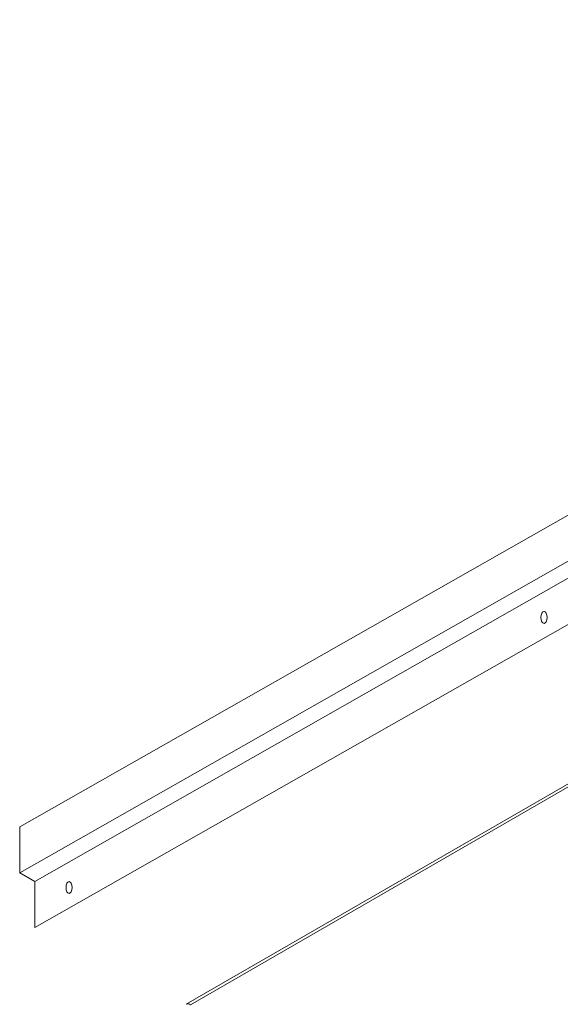
# Model space of a CAD drawing. Units: inches. Extents: x -331 to 891, y -14 to 761.
# Drawn here: x -28 to -16, y 739 to 761 of the extents above; entities that cross this region are included whole.
import ezdxf

# ---------------------------------------------------------------- set-up
doc = ezdxf.new("R2010")
doc.units = ezdxf.units.IN
doc.header["$LTSCALE"] = 0.375
doc.header["$MEASUREMENT"] = 0
doc.layers.add('JET SYSTEM', color=8, linetype='Continuous', lineweight=13)

msp = doc.modelspace()

# ---------------------------------------------------------------- linework, layer by layer
at = {"layer": 'JET SYSTEM', "linetype": 'Continuous', "ltscale": 0.5}
for p, q in [((3.088, 760.668), (-27.673, 743.17)), ((3.088, 759.668), (-27.673, 742.17)), ((3.415, 759.483), (-27.346, 741.985)), ((3.415, 758.483), (-27.346, 740.985))]:
    msp.add_line(p, q, dxfattribs=at)
at = {"layer": 'JET SYSTEM', "linetype": 'Continuous'}
for p, q in [((6.557, 757), (-24.066, 739.322)), ((6.653, 756.99), (-23.97, 739.312))]:
    msp.add_line(p, q, dxfattribs=at)
at = {"layer": 'JET SYSTEM'}
for p, q in [((-27.673, 743.17), (-27.673, 742.17)), ((-27.346, 741.985), (-27.673, 742.17)), ((-27.346, 740.985), (-27.346, 741.985))]:
    msp.add_line(p, q, dxfattribs=at)
at = {"layer": 'JET SYSTEM', "linetype": 'Continuous'}
msp.add_arc((-24.026, 739.233), 0.097, 54.3817, 114.306, dxfattribs=at)
at = {"layer": 'JET SYSTEM'}
for centre in [(-16.31, 747.708), (-26.602, 741.854)]:
    msp.add_ellipse(centre, major_axis=(0, 0.129), ratio=0.517772, dxfattribs=at)

doc.saveas('drawing.dxf')
